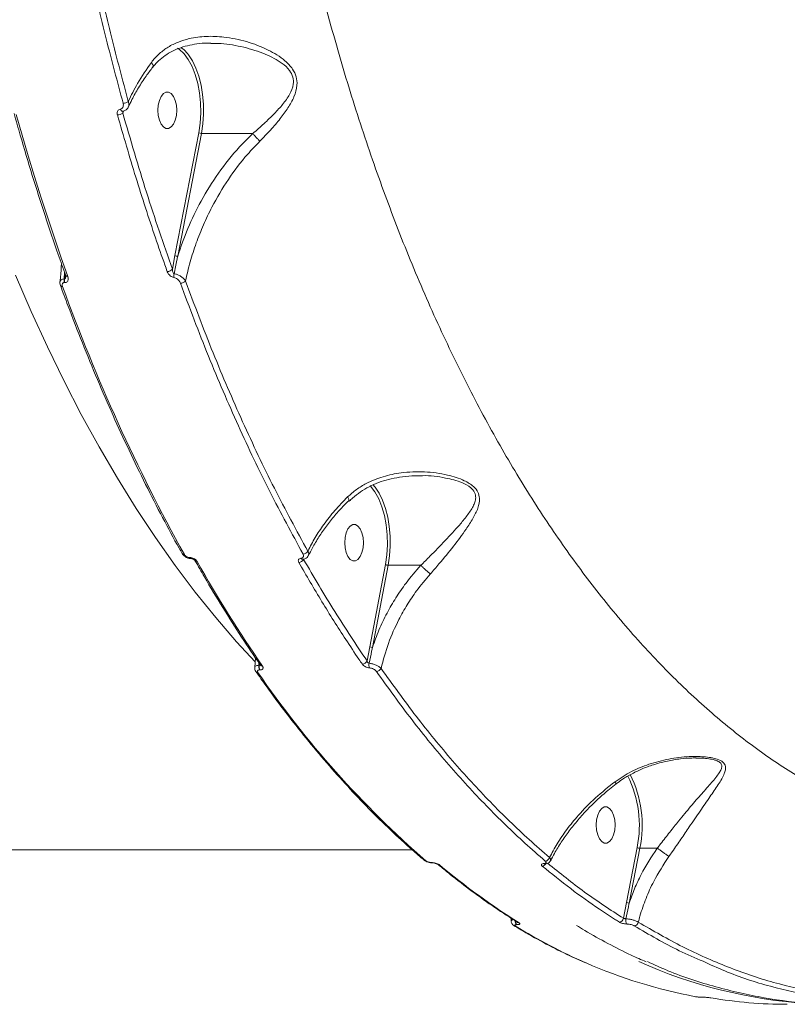
# Model space of a CAD drawing. Units: millimetres. Extents: x 1233 to 15124, y 1145 to 11415.
# Drawn here: x 5167 to 5356, y 4272 to 4515 of the extents above; entities that cross this region are included whole.
import ezdxf

# ---------------------------------------------------------------- set-up
doc = ezdxf.new("R2010")
doc.units = ezdxf.units.MM
doc.layers.add('DiKom', color=7, linetype='Continuous')

msp = doc.modelspace()

# ---------------------------------------------------------------- linework, layer by layer
at = {"layer": 'DiKom', "color": 7, "linetype": 'Continuous', "lineweight": 15}
for p, q in [((5192.48, 4492.04), (5192.29, 4491.59)), ((5192.32, 4492.03), (5192.33, 4492.03)), ((5205.15, 4456.52), (5211, 4486.74)), ((5211.67, 4486.56), (5205.82, 4456.34)), ((5224.32, 4486.56), (5211.67, 4486.56)), ((5204.52, 4453.16), (5205.15, 4456.52)), ((5177.97, 4452.39), (5177.87, 4450.76)), ((5177.87, 4450.76), (5177.96, 4450.76)), ((5177.96, 4450.76), (5178.15, 4451.87)), ((5178.24, 4451.63), (5178.24, 4451.62)), ((5178.03, 4449.86), (5177.94, 4449.86)), ((5253.92, 4400.15), (5254.22, 4399.81)), ((5208.7, 4382.24), (5208.75, 4382.24)), ((5209.05, 4381.98), (5209.09, 4381.98)), ((5253.11, 4360.28), (5257.01, 4380.48)), ((5257.68, 4380.3), (5253.78, 4360.1)), ((5265.68, 4380.3), (5257.68, 4380.3)), ((5252.45, 4356.78), (5253.11, 4360.28)), ((5224.97, 4357.55), (5224.8, 4355.18)), ((5225.83, 4356.26), (5225.81, 4355.7)), ((5225.88, 4355.7), (5225.95, 4356.09)), ((5225.81, 4355.7), (5225.88, 4355.7)), ((5226.06, 4354.57), (5226, 4354.57)), ((5333.85, 4332.85), (5333.42, 4332.85)), ((5001.46, 4310.29), (5263.58, 4310.28)), ((5316.33, 4297.36), (5318.95, 4310.87)), ((5319.62, 4310.69), (5317, 4297.18)), ((5323.9, 4310.69), (5319.62, 4310.69)), ((5268.29, 4307.16), (5268.35, 4307.16)), ((5268.49, 4307.08), (5268.56, 4307.08)), ((5315.59, 4293.44), (5316.33, 4297.36)), ((5287.96, 4293.46), (5287.91, 4292.8)), ((5289.36, 4291.88), (5289.31, 4291.88)), ((5289.53, 4292.44), (5289.53, 4292.44)), ((5334.79, 4274.04), (5334.88, 4274.04)), ((5334.83, 4274.04), (5334.79, 4274.04)), ((5334.83, 4274.04), (5334.92, 4274.04)), ((5334.92, 4274.04), (5334.88, 4274.04))]:
    msp.add_line(p, q, dxfattribs=at)
at = {"layer": 'DiKom', "color": 7, "linetype": 'Continuous', "lineweight": 15, "flags": 128}
for points in [[(5207.3, 4506.22), (5206.23, 4507.2), (5205.77, 4507.51)], [(5206.63, 4507.75), (5207.39, 4507.13), (5208.22, 4506.24)], [(5211, 4486.74), (5211.34, 4489.13), (5211.5, 4491.6), (5211.45, 4494.08), (5211.21, 4496.53), (5210.77, 4498.86), (5210.16, 4501.04), (5209.37, 4503.01), (5208.44, 4504.72), (5207.38, 4506.13), (5207.3, 4506.22)], [(5208.22, 4506.24), (5208.47, 4505.91), (5209.45, 4504.4), (5210.31, 4502.63), (5211.02, 4500.63), (5211.57, 4498.45), (5211.95, 4496.13), (5212.16, 4493.74), (5212.18, 4491.31), (5212.01, 4488.9), (5211.67, 4486.56)], [(5205.58, 4492.27), (5205.49, 4493.54), (5205.21, 4494.7), (5204.78, 4495.67), (5204.23, 4496.36), (5203.59, 4496.72), (5202.93, 4496.72), (5202.3, 4496.36), (5201.75, 4495.67), (5201.31, 4494.7), (5201.04, 4493.54), (5200.95, 4492.27), (5201.04, 4491), (5201.31, 4489.84), (5201.75, 4488.87), (5202.3, 4488.18), (5202.93, 4487.81), (5203.59, 4487.81), (5204.23, 4488.18), (5204.78, 4488.87), (5205.21, 4489.84), (5205.49, 4491), (5205.58, 4492.27)], [(5191.68, 4492.53), (5191.79, 4492.34), (5191.91, 4492.18), (5192.05, 4492.08), (5192.2, 4492.03), (5192.32, 4492.03)], [(5166.03, 4491.25), (5167.5, 4486.12), (5169, 4481.03), (5170.54, 4475.98), (5172.11, 4470.97), (5173.72, 4466.01), (5175.37, 4461.09), (5177.05, 4456.21), (5178.76, 4451.38)], [(5224.87, 4356.53), (5220.34, 4361.45), (5215.19, 4367.43), (5210.14, 4373.71), (5205.19, 4380.29), (5200.34, 4387.16), (5195.6, 4394.31), (5190.98, 4401.74), (5186.47, 4409.44), (5182.09, 4417.4), (5177.84, 4425.62), (5173.72, 4434.08), (5169.73, 4442.79), (5165.88, 4451.73)], [(5257.01, 4380.48), (5257.35, 4382.87), (5257.49, 4385.33), (5257.43, 4387.8), (5257.18, 4390.23), (5256.74, 4392.56), (5256.11, 4394.72), (5255.33, 4396.67), (5254.39, 4398.36), (5253.34, 4399.75), (5253.2, 4399.9)], [(5254.22, 4399.81), (5254.42, 4399.55), (5255.4, 4398.05), (5256.26, 4396.29), (5256.98, 4394.31), (5257.54, 4392.15), (5257.93, 4389.85), (5258.14, 4387.46), (5258.17, 4385.04), (5258.02, 4382.64), (5257.68, 4380.3)], [(5251.57, 4385.85), (5251.48, 4387.12), (5251.2, 4388.29), (5250.77, 4389.25), (5250.22, 4389.95), (5249.58, 4390.31), (5248.92, 4390.31), (5248.29, 4389.95), (5247.74, 4389.25), (5247.3, 4388.29), (5247.03, 4387.12), (5246.94, 4385.85), (5247.03, 4384.59), (5247.3, 4383.42), (5247.74, 4382.45), (5248.29, 4381.76), (5248.92, 4381.4), (5249.58, 4381.4), (5250.22, 4381.76), (5250.77, 4382.45), (5251.2, 4383.42), (5251.48, 4384.59), (5251.57, 4385.85)], [(5313.53, 4316.4), (5313.44, 4317.67), (5313.16, 4318.83), (5312.73, 4319.8), (5312.18, 4320.49), (5311.54, 4320.85), (5310.88, 4320.85), (5310.25, 4320.49), (5309.7, 4319.8), (5309.26, 4318.83), (5308.99, 4317.67), (5308.9, 4316.4), (5308.99, 4315.13), (5309.26, 4313.96), (5309.7, 4313), (5310.25, 4312.3), (5310.88, 4311.94), (5311.54, 4311.94), (5312.18, 4312.3), (5312.73, 4313), (5313.16, 4313.97), (5313.44, 4315.13), (5313.53, 4316.4)]]:
    msp.add_lwpolyline(points, dxfattribs=at)
at = {"layer": 'DiKom', "color": 7, "linetype": 'Continuous', "lineweight": 15}
for centre, radius, start, end in [((5192.38, 4496.05), 2.06, 270.2495, 308.6097), ((5190.99, 4493.11), 2, 269.9563, 310.497), ((5211.65, 4487.87), 1.31, 239.9873, 270.612), ((5205.81, 4457.65), 1.31, 239.9866, 270.6127), ((5203.23, 4454.32), 1.73, 270.4745, 317.882), ((5179.65, 4450.44), 1.81, 169.8242, 198.6878), ((5179.74, 4450.44), 1.81, 169.8176, 198.6925), ((5178.68, 4451.9), 0.52, 212.5425, 278.8512), ((5207, 4451.46), 2.14, 164.4366, 189.2066), ((5177.4, 4449.42), 0.527, 212.8551, 278.3123), ((5605.08, 4603.43), 454.67, 199.8693, 209.0112), ((5206.46, 4451.44), 1.74, 270.8289, 316.8515), ((5207.4, 4383.49), 0.572, 214.3282, 275.1286), ((5236.65, 4384.48), 1.43, 272.1581, 329.264), ((5209.09, 4382.41), 0.429, 202.4737, 262.7141), ((5209.14, 4382.4), 0.425, 202.2971, 264.5693), ((5210.55, 4381.8), 0.57, 214.2741, 275.2629), ((5509.52, 4550.38), 343.46, 209.5038, 214.5667), ((5235.59, 4382.44), 1.41, 271.971, 331.6295), ((5236.61, 4382.29), 0.512, 210.3824, 273.7211), ((5253.76, 4361.41), 1.31, 239.9691, 270.6207), ((5251.23, 4357.31), 1.33, 272.6522, 336.6472), ((5254.86, 4355.73), 1.94, 165.7308, 200.0953), ((5225.54, 4354.56), 0.603, 217.902, 273.617), ((5427.8, 4492.71), 245.25, 214.4551, 229.0164), ((5227.39, 4355.37), 1.61, 168.2907, 209.8695), ((5227.46, 4355.37), 1.61, 168.2877, 209.8725), ((5226.66, 4356.11), 0.605, 217.7609, 273.4967), ((5254.69, 4355.5), 1.33, 272.8807, 334.8633), ((5292.8, 4316.37), 26.72, 348.1056, 26.8221), ((5292.89, 4316.4), 27.33, 347.938, 27.0789), ((5319.6, 4312), 1.31, 239.9855, 270.6044), ((5266.95, 4308.24), 0.668, 230.204, 271.2218), ((5296.26, 4308.7), 1.17, 274.1585, 345.0191), ((5268.5, 4307.4), 0.316, 227.4248, 268.0774), ((5268.57, 4307.4), 0.314, 227.336, 268.8808), ((5270.37, 4307.2), 0.66, 229.6116, 271.4738), ((5381.73, 4439.07), 173.1, 229.965, 237.9611), ((5295.51, 4307.45), 1.15, 274.0432, 331.443), ((5296.22, 4307.28), 0.435, 234.6678, 273.0633), ((5316.99, 4298.5), 1.31, 239.9873, 270.612), ((5314.49, 4293.6), 1.11, 274.6098, 351.9446), ((5317.76, 4292.91), 1.61, 164.9113, 213.0056), ((5288.93, 4292.27), 0.696, 238.8027, 270.5108), ((5290.07, 4292.71), 1.13, 174.5188, 227.4182), ((5363.78, 4413.73), 143.26, 238.5044, 246.3728), ((5290.11, 4292.7), 1.12, 175.6091, 227.5268), ((5289.9, 4293.03), 0.694, 238.3616, 270.5629), ((5318.17, 4292.69), 1.1, 274.5523, 349.4179), ((5355.98, 4395.31), 123.25, 246.2657, 259.4266), ((5368.8, 4392.75), 120.54, 245.807, 266.2872), ((5355.98, 4384.59), 112.31, 260.3314, 269.9847)]:
    msp.add_arc(centre, radius, start, end, dxfattribs=at)
for points, knots in [([(5223, 4630.71), (5223.65, 4623.77), (5224.95, 4609.89), (5227.64, 4589.37), (5230.91, 4568.95), (5234.82, 4548.74), (5239.36, 4528.8), (5244.43, 4509.57), (5250, 4491.1), (5256.03, 4473.43), (5262.63, 4456.26), (5269.79, 4439.68), (5277.49, 4423.76), (5285.58, 4408.85), (5294.02, 4394.98), (5302.76, 4382.14), (5311.95, 4370.14), (5321.56, 4359.05), (5331.59, 4348.94), (5341.81, 4340.02), (5352.18, 4332.29), (5362.67, 4325.73), (5373.44, 4320.24), (5384.47, 4315.9), (5395.71, 4312.7), (5406.94, 4310.87), (5414.79, 4310.12), (5418.84, 4310.31), (5419.2, 4310.33)], [0, 0, 0, 0, 0.039251, 0.078532, 0.117784, 0.158175, 0.198601, 0.238993, 0.278246, 0.317529, 0.356783, 0.397175, 0.4376, 0.477993, 0.517275, 0.556587, 0.595869, 0.636288, 0.676741, 0.717161, 0.756507, 0.795884, 0.83523, 0.875715, 0.916231, 0.956716, 0.99616, 1, 1, 1, 1]), ([(5179.18, 4559.72), (5180.17, 4554.13), (5182.17, 4542.97), (5185.64, 4526.51), (5189.42, 4510.28), (5192.25, 4499.72), (5193.66, 4494.43)], [0, 0, 0, 0, 0.249097, 0.498194, 0.749097, 1, 1, 1, 1]), ([(5192.38, 4493.98), (5190.98, 4499.24), (5188.16, 4509.75), (5184.37, 4525.98), (5180.89, 4542.51), (5178.87, 4553.78), (5177.86, 4559.42)], [0, 0, 0, 0, 0.249097, 0.498194, 0.749097, 1, 1, 1, 1]), ([(5199.36, 4504.04), (5199.42, 4504.13), (5200.03, 4504.93), (5201.33, 4506.3), (5203.49, 4507.91), (5205.95, 4509.12), (5209.08, 4510.09), (5212.86, 4510.56), (5217.62, 4510.35), (5222.8, 4509.31), (5227.16, 4507.64), (5230.29, 4505.92), (5232.38, 4504.41), (5234.1, 4502.61), (5235.13, 4500.52), (5235.33, 4498.13), (5234.55, 4495.53), (5233.04, 4492.81), (5231.04, 4490.11), (5228.73, 4487.39), (5226.96, 4485.57), (5226.07, 4484.67)], [0, 0, 0, 0, 0.00563, 0.050812, 0.096014, 0.143871, 0.191764, 0.263313, 0.334975, 0.42709, 0.519182, 0.559018, 0.598782, 0.643818, 0.679927, 0.716069, 0.769121, 0.82372, 0.878454, 0.939229, 1, 1, 1, 1]), ([(5199.7, 4502.86), (5199.93, 4503.16), (5200.58, 4504.01), (5201.88, 4505.16), (5203.58, 4506.35), (5205.51, 4507.32), (5207.65, 4508.05), (5209.98, 4508.55), (5212.1, 4508.81), (5213.46, 4508.8), (5213.95, 4508.79)], [0, 0, 0, 0, 0.072809, 0.198942, 0.331827, 0.46971, 0.611714, 0.756053, 0.91183, 1, 1, 1, 1]), ([(5224.33, 4486.56), (5224.33, 4486.56), (5225.27, 4487.35), (5227.11, 4488.96), (5229.57, 4491.34), (5231.73, 4493.71), (5233.42, 4496.05), (5234.38, 4498.33), (5234.3, 4500.44), (5233.32, 4502.29), (5231.62, 4503.82), (5229.56, 4505.08), (5226.44, 4506.54), (5222.07, 4507.88), (5217.51, 4508.71), (5214.79, 4508.7), (5213.95, 4508.7)], [0, 0, 0, 0, 0.000117, 0.088057, 0.176921, 0.254107, 0.332473, 0.404323, 0.451291, 0.498121, 0.558714, 0.61428, 0.670798, 0.802976, 0.938558, 1, 1, 1, 1]), ([(5193.66, 4494.43), (5194.38, 4495.92), (5195.95, 4499.18), (5198.16, 4502.33), (5199.36, 4504.04)], [0, 0, 0, 0, 0.457448, 1, 1, 1, 1]), ([(5199.36, 4504.04), (5199.38, 4504.01), (5199.51, 4503.82), (5199.71, 4503.47), (5199.8, 4503.09), (5199.69, 4502.95), (5199.65, 4502.9)], [0, 0, 0, 0, 0.059226, 0.379706, 0.748162, 1, 1, 1, 1]), ([(5193.73, 4493.12), (5193.99, 4493.71), (5194.7, 4495.28), (5196.15, 4497.81), (5197.86, 4500.49), (5199.13, 4502.15), (5199.69, 4502.88)], [0, 0, 0, 0, 0.179829, 0.476029, 0.771619, 1, 1, 1, 1]), ([(5193.66, 4494.43), (5193.69, 4494.36), (5193.8, 4494.06), (5193.86, 4493.58), (5193.73, 4493.27), (5193.67, 4493.14)], [0, 0, 0, 0, 0.151729, 0.660015, 1, 1, 1, 1]), ([(5190.99, 4491.12), (5190.97, 4491.16), (5190.92, 4491.37), (5190.91, 4491.73), (5191.05, 4492.12), (5191.3, 4492.41), (5191.55, 4492.49), (5191.68, 4492.53)], [0, 0, 0, 0, 0.073346, 0.322527, 0.555047, 0.777374, 1, 1, 1, 1]), ([(5191.68, 4492.53), (5191.8, 4492.57), (5192.06, 4492.66), (5192.32, 4492.96), (5192.46, 4493.35), (5192.45, 4493.72), (5192.4, 4493.93), (5192.38, 4493.98)], [0, 0, 0, 0, 0.221108, 0.441854, 0.674498, 0.925129, 1, 1, 1, 1]), ([(5192.38, 4492.07), (5192.36, 4492.02), (5192.31, 4491.9), (5192.29, 4491.73), (5192.29, 4491.62), (5192.29, 4491.59)], [0, 0, 0, 0, 0.305448, 0.84053, 1, 1, 1, 1]), ([(5192.31, 4492.04), (5192.35, 4492.04), (5192.65, 4492.07), (5193.14, 4492.37), (5193.57, 4492.78), (5193.66, 4493.08), (5193.68, 4493.13)], [0, 0, 0, 0, 0.050236, 0.492844, 0.9118, 1, 1, 1, 1]), ([(5165.52, 4491.45), (5166.03, 4489.68), (5167.48, 4484.55), (5170, 4476.17), (5173.13, 4466.37), (5175.89, 4458.2), (5177.63, 4453.33), (5178.24, 4451.62)], [0, 0, 0, 0, 0.129322, 0.375045, 0.620776, 0.866515, 1, 1, 1, 1]), ([(5203.24, 4452.59), (5203.05, 4453.14), (5202.07, 4455.88), (5199.42, 4463.52), (5195.44, 4475.71), (5192.47, 4485.98), (5190.99, 4491.12)], [0, 0, 0, 0, 0.044143, 0.220721, 0.610016, 1, 1, 1, 1]), ([(5192.29, 4491.59), (5194.19, 4485.04), (5198, 4471.91), (5202.34, 4459.41), (5204.52, 4453.16)], [0, 0, 0, 0, 0.499272, 1, 1, 1, 1]), ([(5205.82, 4456.34), (5206.61, 4458.64), (5208.19, 4463.25), (5211.56, 4470.13), (5215.77, 4476.91), (5220.15, 4482.45), (5223.21, 4485.47), (5224.32, 4486.56)], [0, 0, 0, 0, 0.206184, 0.415424, 0.640106, 0.869599, 1, 1, 1, 1]), ([(5226.07, 4484.67), (5225.03, 4483.6), (5222.22, 4480.69), (5218.15, 4475.29), (5214.65, 4469.38), (5212.13, 4464.09), (5210.34, 4459.58), (5208.83, 4454.96), (5208.1, 4451.82), (5207.74, 4450.25)], [0, 0, 0, 0, 0.112801, 0.307377, 0.506235, 0.62803, 0.749829, 0.874915, 1, 1, 1, 1]), ([(5224.32, 4486.56), (5224.32, 4486.56), (5224.32, 4486.56), (5224.33, 4486.56), (5224.33, 4486.56), (5224.33, 4486.56)], [0, 0, 0, 0, 0.447794, 0.820883, 1, 1, 1, 1]), ([(5226.07, 4484.67), (5226.04, 4484.7), (5225.81, 4484.91), (5225.37, 4485.34), (5224.79, 4485.98), (5224.48, 4486.37), (5224.33, 4486.56)], [0, 0, 0, 0, 0.054488, 0.376709, 0.688355, 1, 1, 1, 1]), ([(5205.82, 4456.34), (5205.76, 4456.03), (5205.45, 4454.59), (5205.17, 4453.16), (5204.94, 4452.03)], [0, 0, 0, 0, 0.217464, 1, 1, 1, 1]), ([(5177.19, 4454.58), (5177.15, 4453.45), (5177.09, 4451.95), (5176.88, 4450.44), (5176.83, 4450.07)], [0, 0, 0, 0, 0.75507, 1, 1, 1, 1]), ([(5204.52, 4453.16), (5204.53, 4453), (5204.55, 4452.72), (5204.66, 4452.38), (5204.77, 4452.17), (5204.87, 4452.06), (5204.92, 4452.04), (5204.94, 4452.03)], [0, 0, 0, 0, 0.3756, 0.651691, 0.844431, 0.934935, 1, 1, 1, 1]), ([(5176.85, 4450.07), (5176.86, 4450.14), (5176.87, 4450.32), (5177.08, 4450.54), (5177.41, 4450.71), (5177.72, 4450.75), (5177.87, 4450.76)], [0, 0, 0, 0, 0.19398, 0.461722, 0.727995, 1, 1, 1, 1]), ([(5177.96, 4450.76), (5177.98, 4450.76), (5178.03, 4450.77), (5178.11, 4450.83), (5178.2, 4450.96), (5178.26, 4451.14), (5178.28, 4451.27), (5178.29, 4451.32)], [0, 0, 0, 0, 0.102973, 0.204572, 0.453988, 0.778058, 1, 1, 1, 1]), ([(5178.76, 4451.38), (5178.77, 4451.36), (5178.84, 4451.15), (5178.9, 4450.79), (5178.83, 4450.38), (5178.65, 4450.09), (5178.39, 4449.9), (5178.15, 4449.88), (5178.03, 4449.86)], [0, 0, 0, 0, 0.039226, 0.287237, 0.49518, 0.671002, 0.835294, 1, 1, 1, 1]), ([(5178.23, 4451.62), (5178.25, 4451.57), (5178.3, 4451.44), (5178.29, 4451.33), (5178.3, 4451.33), (5178.3, 4451.33)], [0, 0, 0, 0, 0.330163, 0.849346, 1, 1, 1, 1]), ([(5204.89, 4451.11), (5204.73, 4451.15), (5204.42, 4451.23), (5203.95, 4451.54), (5203.54, 4451.98), (5203.33, 4452.35), (5203.25, 4452.56), (5203.24, 4452.59)], [0, 0, 0, 0, 0.214767, 0.425919, 0.681728, 0.964144, 1, 1, 1, 1]), ([(5206.49, 4449.7), (5206.39, 4449.91), (5206.22, 4450.27), (5205.79, 4450.71), (5205.34, 4451.01), (5205.04, 4451.08), (5204.89, 4451.11)], [0, 0, 0, 0, 0.329222, 0.579767, 0.788619, 1, 1, 1, 1]), ([(5204.94, 4452.03), (5205.2, 4451.98), (5205.69, 4451.88), (5206.46, 4451.51), (5207.15, 4451), (5207.56, 4450.55), (5207.71, 4450.29), (5207.74, 4450.25)], [0, 0, 0, 0, 0.223394, 0.437662, 0.684977, 0.948834, 1, 1, 1, 1]), ([(5176.83, 4450.07), (5176.83, 4450.06), (5176.78, 4449.86), (5176.82, 4449.53), (5176.93, 4449.24), (5176.98, 4449.14)], [0, 0, 0, 0, 0.041155, 0.643681, 1, 1, 1, 1]), ([(5176.95, 4449.13), (5177.56, 4447.49), (5179.32, 4442.73), (5182.34, 4434.98), (5186.04, 4425.97), (5189.87, 4417.16), (5193.82, 4408.56), (5197.9, 4400.17), (5202.02, 4392.14), (5205.05, 4386.52), (5206.68, 4383.61), (5206.93, 4383.17)], [0, 0, 0, 0, 0.068841, 0.199647, 0.33046, 0.461276, 0.592096, 0.72292, 0.853748, 0.977695, 1, 1, 1, 1]), ([(5177.94, 4449.86), (5177.86, 4449.85), (5177.7, 4449.84), (5177.53, 4449.72), (5177.42, 4449.53), (5177.38, 4449.27), (5177.42, 4449.05), (5177.46, 4448.92), (5177.47, 4448.9)], [0, 0, 0, 0, 0.167335, 0.334447, 0.50912, 0.713066, 0.957715, 1, 1, 1, 1]), ([(5236.7, 4383.05), (5233.94, 4388.12), (5228.43, 4398.26), (5220.68, 4414.58), (5213.28, 4431.64), (5208.75, 4443.68), (5206.49, 4449.7)], [0, 0, 0, 0, 0.248595, 0.49719, 0.748595, 1, 1, 1, 1]), ([(5207.74, 4450.25), (5209.97, 4444.31), (5214.44, 4432.43), (5221.78, 4415.46), (5229.53, 4399.1), (5235.1, 4388.87), (5237.88, 4383.75)], [0, 0, 0, 0, 0.248595, 0.49719, 0.748595, 1, 1, 1, 1]), ([(5247.66, 4397.12), (5248.37, 4397.75), (5249.8, 4399.01), (5252.71, 4400.75), (5256.38, 4402.23), (5261.22, 4403.23), (5266.6, 4403.46), (5271.17, 4402.85), (5274.43, 4401.96), (5276.66, 4401.08), (5278.62, 4399.88), (5279.85, 4398.33), (5280.31, 4396.5), (5279.82, 4394.31), (5278.58, 4391.8), (5276.55, 4388.71), (5273.8, 4385.01), (5270.76, 4381.28), (5268.76, 4378.99), (5268.05, 4378.17)], [0, 0, 0, 0, 0.044776, 0.089583, 0.160959, 0.23245, 0.323855, 0.41521, 0.450598, 0.485929, 0.53294, 0.566422, 0.599801, 0.653091, 0.71081, 0.768668, 0.859286, 0.949792, 1, 1, 1, 1]), ([(5248.07, 4396.08), (5248.34, 4396.34), (5249.18, 4397.19), (5250.81, 4398.4), (5252.95, 4399.69), (5255.28, 4400.72), (5257.8, 4401.48), (5260.54, 4402.03), (5263.13, 4402.33), (5264.83, 4402.32), (5265.51, 4402.32)], [0, 0, 0, 0, 0.058241, 0.187316, 0.320281, 0.454546, 0.5901, 0.734876, 0.893111, 1, 1, 1, 1]), ([(5265.7, 4380.3), (5265.71, 4380.3), (5266.46, 4381.04), (5268.52, 4383.1), (5271.78, 4386.45), (5274.82, 4389.74), (5277.11, 4392.5), (5278.39, 4394.35), (5279.04, 4395.84), (5279.28, 4396.99), (5279.06, 4398.24), (5277.92, 4399.62), (5276.02, 4400.62), (5273.86, 4401.34), (5270.65, 4402.04), (5267.82, 4402.46), (5265.72, 4402.32), (5265.51, 4402.31)], [0, 0, 0, 0, 0.000238, 0.07515, 0.209562, 0.347689, 0.432169, 0.517912, 0.555028, 0.592931, 0.637756, 0.682322, 0.747232, 0.798054, 0.849672, 0.984708, 1, 1, 1, 1]), ([(5237.88, 4383.75), (5237.9, 4383.79), (5238.43, 4384.92), (5239.63, 4387.14), (5241.82, 4390.46), (5244.46, 4393.84), (5246.59, 4396.02), (5247.66, 4397.12)], [0, 0, 0, 0, 0.008897, 0.241785, 0.47728, 0.736824, 1, 1, 1, 1]), ([(5238.06, 4382.71), (5238.36, 4383.34), (5239.1, 4384.87), (5240.57, 4387.29), (5242.4, 4389.96), (5244.49, 4392.56), (5246.35, 4394.65), (5247.58, 4395.82), (5247.97, 4396.19)], [0, 0, 0, 0, 0.134831, 0.328432, 0.522548, 0.716686, 0.910379, 1, 1, 1, 1]), ([(5247.66, 4397.12), (5247.68, 4397.09), (5247.76, 4396.96), (5247.91, 4396.67), (5248.03, 4396.36), (5247.95, 4396.26), (5247.92, 4396.22)], [0, 0, 0, 0, 0.066089, 0.292771, 0.691002, 1, 1, 1, 1]), ([(5206.95, 4383.18), (5206.97, 4383.12), (5207.09, 4382.88), (5207.48, 4382.51), (5208.11, 4382.14), (5208.68, 4381.96), (5208.98, 4382), (5209.04, 4382)], [0, 0, 0, 0, 0.078044, 0.332862, 0.624843, 0.930412, 1, 1, 1, 1]), ([(5207.46, 4382.92), (5207.51, 4382.85), (5207.61, 4382.69), (5207.87, 4382.49), (5208.18, 4382.34), (5208.47, 4382.25), (5208.63, 4382.25), (5208.7, 4382.24)], [0, 0, 0, 0, 0.214268, 0.428436, 0.642888, 0.857701, 1, 1, 1, 1]), ([(5236.17, 4382.03), (5236.29, 4382.06), (5236.54, 4382.12), (5236.77, 4382.35), (5236.85, 4382.64), (5236.78, 4382.89), (5236.71, 4383.03), (5236.7, 4383.05)], [0, 0, 0, 0, 0.23771, 0.47549, 0.713725, 0.952012, 1, 1, 1, 1]), ([(5236.64, 4381.79), (5236.68, 4381.79), (5236.96, 4381.81), (5237.41, 4382.02), (5237.85, 4382.36), (5237.95, 4382.64), (5237.98, 4382.73)], [0, 0, 0, 0, 0.072741, 0.480607, 0.846587, 1, 1, 1, 1]), ([(5237.88, 4383.75), (5237.9, 4383.71), (5238.02, 4383.49), (5238.14, 4383.12), (5238.04, 4382.85), (5238, 4382.74)], [0, 0, 0, 0, 0.101084, 0.602887, 1, 1, 1, 1]), ([(5208.75, 4382.24), (5208.84, 4382.24), (5209.09, 4382.23), (5209.52, 4382.1), (5209.97, 4381.87), (5210.37, 4381.57), (5210.53, 4381.34), (5210.6, 4381.23)], [0, 0, 0, 0, 0.140772, 0.35528, 0.570034, 0.784966, 1, 1, 1, 1]), ([(5209.1, 4381.98), (5209.12, 4381.98), (5209.18, 4381.98), (5209.33, 4381.95), (5209.53, 4381.89), (5209.74, 4381.79), (5209.92, 4381.66), (5210.02, 4381.56), (5210.07, 4381.49), (5210.08, 4381.48), (5210.08, 4381.48)], [0, 0, 0, 0, 0.088762, 0.220686, 0.368854, 0.532602, 0.697012, 0.833757, 0.95768, 1, 1, 1, 1]), ([(5210.08, 4381.48), (5210.86, 4380.12), (5213.1, 4376.2), (5216.91, 4369.89), (5221.49, 4362.64), (5224.63, 4358.03), (5226.18, 4355.74)], [0, 0, 0, 0, 0.14989, 0.434711, 0.719545, 1, 1, 1, 1]), ([(5235.64, 4381.02), (5235.62, 4381.05), (5235.55, 4381.18), (5235.49, 4381.43), (5235.56, 4381.72), (5235.79, 4381.94), (5236.04, 4382), (5236.17, 4382.03)], [0, 0, 0, 0, 0.048926, 0.287093, 0.524973, 0.762535, 1, 1, 1, 1]), ([(5251.29, 4355.98), (5251.01, 4356.38), (5249.64, 4358.38), (5246.29, 4363.41), (5241.3, 4371.26), (5237.53, 4377.77), (5235.64, 4381.02)], [0, 0, 0, 0, 0.05077, 0.253855, 0.6267, 1, 1, 1, 1]), ([(5236.63, 4381.78), (5236.62, 4381.78), (5236.61, 4381.78), (5236.63, 4381.78), (5236.65, 4381.78)], [0, 0, 0, 0, 0.376842, 1, 1, 1, 1]), ([(5236.83, 4381.76), (5239.36, 4377.43), (5244.41, 4368.74), (5249.77, 4360.77), (5252.45, 4356.78)], [0, 0, 0, 0, 0.49945, 1, 1, 1, 1]), ([(5253.78, 4360.1), (5254.29, 4361.53), (5255.31, 4364.39), (5257.27, 4368.47), (5259.51, 4372.34), (5262.23, 4376.33), (5264.44, 4378.87), (5265.68, 4380.3)], [0, 0, 0, 0, 0.194812, 0.391645, 0.575068, 0.760212, 1, 1, 1, 1]), ([(5257.68, 4380.3), (5257.63, 4380.31), (5257.53, 4380.31), (5257.36, 4380.34), (5257.2, 4380.38), (5257.1, 4380.43), (5257.04, 4380.46), (5257.02, 4380.47), (5257.01, 4380.48)], [0, 0, 0, 0, 0.214694, 0.429292, 0.643928, 0.858595, 0.955177, 1, 1, 1, 1]), ([(5265.68, 4380.3), (5265.69, 4380.3), (5265.69, 4380.3), (5265.7, 4380.3), (5265.7, 4380.3), (5265.7, 4380.3)], [0, 0, 0, 0, 0.504772, 0.916981, 1, 1, 1, 1]), ([(5268.05, 4378.17), (5268.03, 4378.19), (5267.86, 4378.32), (5267.46, 4378.65), (5266.85, 4379.19), (5266.22, 4379.77), (5265.88, 4380.12), (5265.7, 4380.3)], [0, 0, 0, 0, 0.026235, 0.263107, 0.508732, 0.754371, 1, 1, 1, 1]), ([(5268.05, 4378.17), (5266.88, 4376.8), (5264.83, 4374.39), (5262.29, 4370.58), (5259.89, 4366.31), (5257.55, 4361.08), (5256.45, 4357), (5255.9, 4354.93)], [0, 0, 0, 0, 0.202262, 0.356405, 0.511992, 0.753248, 1, 1, 1, 1]), ([(5253.78, 4360.1), (5253.71, 4359.79), (5253.44, 4358.49), (5253.18, 4357.19), (5252.98, 4356.21)], [0, 0, 0, 0, 0.240839, 1, 1, 1, 1]), ([(5252.45, 4356.78), (5252.47, 4356.71), (5252.52, 4356.58), (5252.64, 4356.4), (5252.79, 4356.28), (5252.9, 4356.22), (5252.96, 4356.21), (5252.98, 4356.21)], [0, 0, 0, 0, 0.273524, 0.534221, 0.768806, 0.934087, 1, 1, 1, 1]), ([(5252.98, 4356.21), (5253.01, 4356.2), (5253.3, 4356.17), (5253.88, 4356.06), (5254.69, 4355.76), (5255.43, 4355.37), (5255.74, 4355.08), (5255.9, 4354.93)], [0, 0, 0, 0, 0.030013, 0.263938, 0.506642, 0.754445, 1, 1, 1, 1]), ([(5224.81, 4355.18), (5224.8, 4355.14), (5224.75, 4354.94), (5224.85, 4354.6), (5224.96, 4354.31), (5225.07, 4354.19), (5225.07, 4354.19)], [0, 0, 0, 0, 0.128654, 0.549012, 0.995104, 1, 1, 1, 1]), ([(5224.81, 4355.18), (5224.8, 4355.2), (5224.79, 4355.31), (5224.95, 4355.48), (5225.28, 4355.65), (5225.64, 4355.68), (5225.81, 4355.7)], [0, 0, 0, 0, 0.059674, 0.372373, 0.685807, 1, 1, 1, 1]), ([(5225.07, 4354.19), (5225.91, 4353), (5228.35, 4349.54), (5232.47, 4344.01), (5237.45, 4337.69), (5242.52, 4331.65), (5247.67, 4325.87), (5252.9, 4320.37), (5258.21, 4315.15), (5262.76, 4310.97), (5265.54, 4308.57), (5266.52, 4307.73)], [0, 0, 0, 0, 0.065273, 0.189297, 0.313325, 0.437349, 0.56137, 0.685386, 0.809394, 0.933392, 1, 1, 1, 1]), ([(5226, 4354.57), (5225.91, 4354.56), (5225.73, 4354.55), (5225.56, 4354.45), (5225.47, 4354.31), (5225.48, 4354.13), (5225.55, 4354.01), (5225.58, 4353.96)], [0, 0, 0, 0, 0.203972, 0.408002, 0.613532, 0.826548, 1, 1, 1, 1]), ([(5225.88, 4355.7), (5225.92, 4355.7), (5225.97, 4355.71), (5226.05, 4355.75), (5226.08, 4355.79), (5226.11, 4355.82)], [0, 0, 0, 0, 0.398655, 0.484096, 1, 1, 1, 1]), ([(5226.7, 4355.51), (5226.75, 4355.43), (5226.86, 4355.24), (5226.87, 4354.97), (5226.73, 4354.75), (5226.46, 4354.6), (5226.2, 4354.58), (5226.06, 4354.57)], [0, 0, 0, 0, 0.17418, 0.389592, 0.595808, 0.797885, 1, 1, 1, 1]), ([(5226.18, 4355.75), (5226.18, 4355.74), (5226.19, 4355.73), (5226.19, 4355.74), (5226.19, 4355.74)], [0, 0, 0, 0, 0.676091, 1, 1, 1, 1]), ([(5253.04, 4355.06), (5252.86, 4355.09), (5252.51, 4355.15), (5252, 4355.37), (5251.56, 4355.65), (5251.38, 4355.87), (5251.29, 4355.98)], [0, 0, 0, 0, 0.25922, 0.502174, 0.751134, 1, 1, 1, 1]), ([(5254.76, 4354.17), (5254.67, 4354.27), (5254.49, 4354.49), (5254.06, 4354.77), (5253.58, 4354.97), (5253.23, 4355.05), (5253.06, 4355.06), (5253.04, 4355.06)], [0, 0, 0, 0, 0.248687, 0.497522, 0.738949, 0.970324, 1, 1, 1, 1]), ([(5296.34, 4307.54), (5294.67, 4308.99), (5289.76, 4313.24), (5281.8, 4320.99), (5272.52, 4331.1), (5263.47, 4342.08), (5257.66, 4350.14), (5254.76, 4354.17)], [0, 0, 0, 0, 0.114455, 0.334765, 0.555076, 0.777538, 1, 1, 1, 1]), ([(5255.9, 4354.93), (5258.76, 4350.95), (5264.5, 4342.98), (5273.5, 4332.05), (5282.78, 4321.92), (5290.79, 4314.12), (5295.71, 4309.85), (5297.39, 4308.4)], [0, 0, 0, 0, 0.220311, 0.440621, 0.663083, 0.885545, 1, 1, 1, 1]), ([(5313.54, 4327.06), (5314.85, 4327.93), (5317.48, 4329.67), (5321.98, 4331.48), (5326.77, 4332.74), (5331.34, 4333.28), (5334.83, 4333.27), (5337.16, 4333), (5338.85, 4332.6), (5340.27, 4331.89), (5340.8, 4330.93), (5340.75, 4329.96), (5340.27, 4328.52), (5339.03, 4326.39), (5336.9, 4323.35), (5334.51, 4319.88), (5332.08, 4316.35), (5329.77, 4312.95), (5328.07, 4310.47), (5327.06, 4309.04), (5326.78, 4308.65)], [0, 0, 0, 0, 0.071298, 0.142695, 0.220343, 0.297961, 0.355586, 0.385342, 0.41496, 0.449114, 0.48867, 0.51755, 0.546512, 0.625013, 0.703714, 0.783924, 0.864015, 0.921252, 0.978414, 1, 1, 1, 1]), ([(5313.77, 4326.5), (5314.26, 4326.87), (5315.5, 4327.81), (5317.73, 4329.08), (5320.42, 4330.35), (5323.35, 4331.38), (5326.45, 4332.19), (5329.5, 4332.69), (5332, 4332.9), (5333.38, 4332.89), (5333.85, 4332.88)], [0, 0, 0, 0, 0.083486, 0.215176, 0.353375, 0.49686, 0.645534, 0.798735, 0.930739, 1, 1, 1, 1]), ([(5323.91, 4310.69), (5323.91, 4310.69), (5324.19, 4311.05), (5325.23, 4312.38), (5327.01, 4314.66), (5329.49, 4317.78), (5332.17, 4321), (5334.88, 4324.14), (5337.38, 4326.87), (5338.93, 4328.78), (5339.68, 4330.08), (5339.88, 4330.86), (5339.71, 4331.43), (5339.22, 4331.92), (5338.71, 4332.19), (5337.78, 4332.5), (5336.63, 4332.72), (5335.17, 4332.88), (5334.22, 4332.86), (5333.85, 4332.85)], [0, 0, 0, 0, 0.00005, 0.032766, 0.120948, 0.209243, 0.333967, 0.458853, 0.579838, 0.700499, 0.743002, 0.785342, 0.827641, 0.84058, 0.878659, 0.887707, 0.930506, 0.973597, 1, 1, 1, 1]), ([(5297.39, 4308.4), (5297.99, 4309.52), (5299.23, 4311.85), (5301.62, 4315.34), (5304.73, 4319.15), (5308.63, 4323.17), (5311.89, 4325.76), (5313.54, 4327.06)], [0, 0, 0, 0, 0.166544, 0.345549, 0.526758, 0.760781, 1, 1, 1, 1]), ([(5313.54, 4327.06), (5313.55, 4327.04), (5313.64, 4326.88), (5313.75, 4326.65), (5313.73, 4326.6), (5313.72, 4326.58)], [0, 0, 0, 0, 0.095417, 0.596017, 1, 1, 1, 1]), ([(5297.68, 4307.61), (5297.99, 4308.21), (5298.75, 4309.74), (5300.27, 4312.19), (5302.19, 4314.94), (5304.37, 4317.65), (5306.76, 4320.29), (5309.35, 4322.81), (5311.7, 4324.89), (5313.24, 4326.06), (5313.79, 4326.49)], [0, 0, 0, 0, 0.088952, 0.225815, 0.364019, 0.503194, 0.642853, 0.782332, 0.921025, 1, 1, 1, 1]), ([(5317, 4297.18), (5317.43, 4298.36), (5318.28, 4300.73), (5320.42, 4305.34), (5322.51, 4308.56), (5323.9, 4310.69)], [0, 0, 0, 0, 0.250399, 0.502865, 1, 1, 1, 1]), ([(5323.9, 4310.69), (5323.9, 4310.69), (5323.9, 4310.69), (5323.9, 4310.69), (5323.91, 4310.69)], [0, 0, 0, 0, 0.659064, 1, 1, 1, 1]), ([(5326.78, 4308.65), (5326.76, 4308.66), (5326.67, 4308.73), (5326.39, 4308.93), (5325.88, 4309.29), (5325.2, 4309.78), (5324.5, 4310.27), (5324.1, 4310.55), (5323.91, 4310.69)], [0, 0, 0, 0, 0.035211, 0.154062, 0.365546, 0.577032, 0.78851, 1, 1, 1, 1]), ([(5266.53, 4307.74), (5266.56, 4307.7), (5266.74, 4307.53), (5267.15, 4307.34), (5267.78, 4307.15), (5268.25, 4307.06), (5268.47, 4307.08), (5268.49, 4307.09)], [0, 0, 0, 0, 0.078703, 0.377894, 0.66386, 0.970575, 1, 1, 1, 1]), ([(5296.24, 4306.85), (5296.27, 4306.85), (5296.54, 4306.86), (5296.92, 4306.96), (5297.37, 4307.23), (5297.53, 4307.5), (5297.6, 4307.62)], [0, 0, 0, 0, 0.05558, 0.464203, 0.765599, 1, 1, 1, 1]), ([(5297.39, 4308.4), (5297.43, 4308.35), (5297.58, 4308.17), (5297.7, 4307.89), (5297.63, 4307.72), (5297.6, 4307.65)], [0, 0, 0, 0, 0.174401, 0.678928, 1, 1, 1, 1]), ([(5326.78, 4308.65), (5325.47, 4306.64), (5323.31, 4303.33), (5321.08, 4298.34), (5319.9, 4294.96), (5319.39, 4292.99), (5319.25, 4292.49)], [0, 0, 0, 0, 0.395784, 0.651635, 0.910997, 1, 1, 1, 1]), ([(5266.96, 4307.58), (5267.03, 4307.53), (5267.16, 4307.43), (5267.47, 4307.3), (5267.8, 4307.21), (5268.09, 4307.17), (5268.23, 4307.17), (5268.29, 4307.16)], [0, 0, 0, 0, 0.228836, 0.457865, 0.678536, 0.888371, 1, 1, 1, 1]), ([(5268.35, 4307.16), (5268.43, 4307.16), (5268.66, 4307.16), (5269.09, 4307.09), (5269.61, 4306.95), (5270.08, 4306.76), (5270.28, 4306.61), (5270.38, 4306.54)], [0, 0, 0, 0, 0.108297, 0.32043, 0.543061, 0.771573, 1, 1, 1, 1]), ([(5268.56, 4307.08), (5268.56, 4307.08), (5268.62, 4307.08), (5268.78, 4307.07), (5269.05, 4307.03), (5269.36, 4306.96), (5269.65, 4306.85), (5269.84, 4306.76), (5269.93, 4306.7), (5269.94, 4306.7), (5269.94, 4306.69)], [0, 0, 0, 0, 0.006962, 0.139192, 0.290414, 0.464528, 0.651021, 0.810054, 0.93824, 1, 1, 1, 1]), ([(5269.95, 4306.69), (5270.91, 4305.89), (5273.7, 4303.59), (5278.36, 4300.01), (5283.92, 4296.03), (5287.67, 4293.63), (5289.53, 4292.44)], [0, 0, 0, 0, 0.149886, 0.434446, 0.718973, 1, 1, 1, 1]), ([(5295.59, 4306.3), (5295.56, 4306.32), (5295.46, 4306.42), (5295.37, 4306.57), (5295.41, 4306.74), (5295.61, 4306.87), (5295.85, 4306.9), (5295.97, 4306.92)], [0, 0, 0, 0, 0.082584, 0.321721, 0.551322, 0.775637, 1, 1, 1, 1]), ([(5314.58, 4292.49), (5314.26, 4292.69), (5312.62, 4293.72), (5308.61, 4296.36), (5302.58, 4300.64), (5297.92, 4304.41), (5295.59, 4306.3)], [0, 0, 0, 0, 0.050767, 0.253847, 0.626696, 1, 1, 1, 1]), ([(5295.97, 4306.92), (5296.09, 4306.94), (5296.32, 4306.97), (5296.51, 4307.1), (5296.56, 4307.27), (5296.47, 4307.42), (5296.37, 4307.51), (5296.34, 4307.54)], [0, 0, 0, 0, 0.225674, 0.451377, 0.680195, 0.917613, 1, 1, 1, 1]), ([(5296.17, 4306.83), (5296.17, 4306.83), (5296.16, 4306.83), (5296.2, 4306.84), (5296.24, 4306.84), (5296.25, 4306.84)], [0, 0, 0, 0, 0.323223, 0.851039, 1, 1, 1, 1]), ([(5296.92, 4307), (5299.94, 4304.57), (5306.08, 4299.62), (5312.39, 4295.52), (5315.59, 4293.44)], [0, 0, 0, 0, 0.491947, 1, 1, 1, 1]), ([(5317, 4297.18), (5316.94, 4296.87), (5316.66, 4295.59), (5316.41, 4294.31), (5316.21, 4293.33)], [0, 0, 0, 0, 0.243612, 1, 1, 1, 1]), ([(5288, 4292.79), (5287.99, 4292.82), (5287.98, 4292.91), (5288.15, 4293.03), (5288.4, 4293.08), (5288.51, 4293.11)], [0, 0, 0, 0, 0.196489, 0.659461, 1, 1, 1, 1]), ([(5315.59, 4293.44), (5315.63, 4293.43), (5315.69, 4293.4), (5315.84, 4293.37), (5316.01, 4293.34), (5316.14, 4293.33), (5316.2, 4293.33), (5316.21, 4293.33)], [0, 0, 0, 0, 0.237144, 0.474211, 0.710691, 0.9466, 1, 1, 1, 1]), ([(5316.21, 4293.33), (5316.27, 4293.33), (5316.59, 4293.3), (5317.22, 4293.21), (5318.04, 4293.02), (5318.77, 4292.77), (5319.09, 4292.58), (5319.25, 4292.49)], [0, 0, 0, 0, 0.054223, 0.291084, 0.527639, 0.763733, 1, 1, 1, 1]), ([(5287.99, 4292.8), (5287.98, 4292.71), (5287.95, 4292.49), (5288.07, 4292.19), (5288.25, 4291.92), (5288.43, 4291.77), (5288.55, 4291.7), (5288.58, 4291.68)], [0, 0, 0, 0, 0.198943, 0.45148, 0.680327, 0.910464, 1, 1, 1, 1]), ([(5288.57, 4291.68), (5289.57, 4291.08), (5292.47, 4289.34), (5297.3, 4286.7), (5302.14, 4284.27), (5305.08, 4283.01), (5306.09, 4282.58)], [0, 0, 0, 0, 0.173142, 0.501549, 0.829892, 1, 1, 1, 1]), ([(5289.31, 4291.88), (5289.25, 4291.88), (5289.09, 4291.88), (5288.91, 4291.84), (5288.8, 4291.77), (5288.8, 4291.68), (5288.9, 4291.61), (5288.94, 4291.58)], [0, 0, 0, 0, 0.14229, 0.357081, 0.571541, 0.785722, 1, 1, 1, 1]), ([(5289.9, 4292.34), (5289.97, 4292.29), (5290.11, 4292.18), (5290.11, 4292.05), (5289.95, 4291.94), (5289.68, 4291.89), (5289.45, 4291.88), (5289.36, 4291.88)], [0, 0, 0, 0, 0.215028, 0.429976, 0.64471, 0.85922, 1, 1, 1, 1]), ([(5304.03, 4291.7), (5304.7, 4291.29), (5307.26, 4289.69), (5311.75, 4287.24), (5316.8, 4284.65), (5319.97, 4283.27), (5321.19, 4282.74)], [0, 0, 0, 0, 0.118781, 0.452783, 0.787434, 1, 1, 1, 1]), ([(5316.42, 4292.04), (5316.38, 4292.04), (5316.19, 4292.05), (5315.81, 4292.09), (5315.32, 4292.2), (5314.87, 4292.33), (5314.68, 4292.44), (5314.58, 4292.49)], [0, 0, 0, 0, 0.053559, 0.289809, 0.526367, 0.763131, 1, 1, 1, 1]), ([(5318.26, 4291.6), (5318.16, 4291.65), (5317.97, 4291.75), (5317.52, 4291.88), (5317.02, 4291.99), (5316.64, 4292.03), (5316.45, 4292.04), (5316.42, 4292.04)], [0, 0, 0, 0, 0.236352, 0.472596, 0.709155, 0.945872, 1, 1, 1, 1]), ([(5335.2, 4282.86), (5333.24, 4283.7), (5327.53, 4286.12), (5321.93, 4289.43), (5318.26, 4291.6)], [0, 0, 0, 0, 0.343423, 1, 1, 1, 1]), ([(5319.25, 4292.49), (5322.89, 4290.39), (5330.15, 4286.2), (5341.28, 4281.32), (5352.56, 4277.42), (5360.18, 4275.81), (5363.98, 4275.01)], [0, 0, 0, 0, 0.248597, 0.497194, 0.748597, 1, 1, 1, 1]), ([(5321.5, 4282.8), (5323.18, 4282.02), (5328.74, 4279.45), (5338.34, 4276.41), (5350.25, 4273.71), (5360.57, 4272.36), (5366.9, 4272.42), (5369.24, 4272.45)], [0, 0, 0, 0, 0.107446, 0.35632, 0.605386, 0.85426, 1, 1, 1, 1]), ([(5363.09, 4274.09), (5359.31, 4274.89), (5351.77, 4276.5), (5342.46, 4279.54), (5336.99, 4282.05), (5335.2, 4282.86)], [0, 0, 0, 0, 0.402847, 0.805693, 1, 1, 1, 1]), ([(5333.36, 4274.15), (5333.46, 4274.13), (5333.64, 4274.11), (5334, 4274.07), (5334.34, 4274.05), (5334.61, 4274.04), (5334.75, 4274.04), (5334.79, 4274.04)], [0, 0, 0, 0, 0.30257, 0.534676, 0.725462, 0.917107, 1, 1, 1, 1]), ([(5334.88, 4274.04), (5334.94, 4274.04), (5335.15, 4274.04), (5335.58, 4274.02), (5336.12, 4273.99), (5336.69, 4273.94), (5336.96, 4273.9), (5337.12, 4273.87)], [0, 0, 0, 0, 0.079638, 0.27572, 0.470773, 0.710533, 1, 1, 1, 1])]:
    msp.add_open_spline(points, degree=3, knots=knots, dxfattribs=at)

doc.saveas('drawing.dxf')
